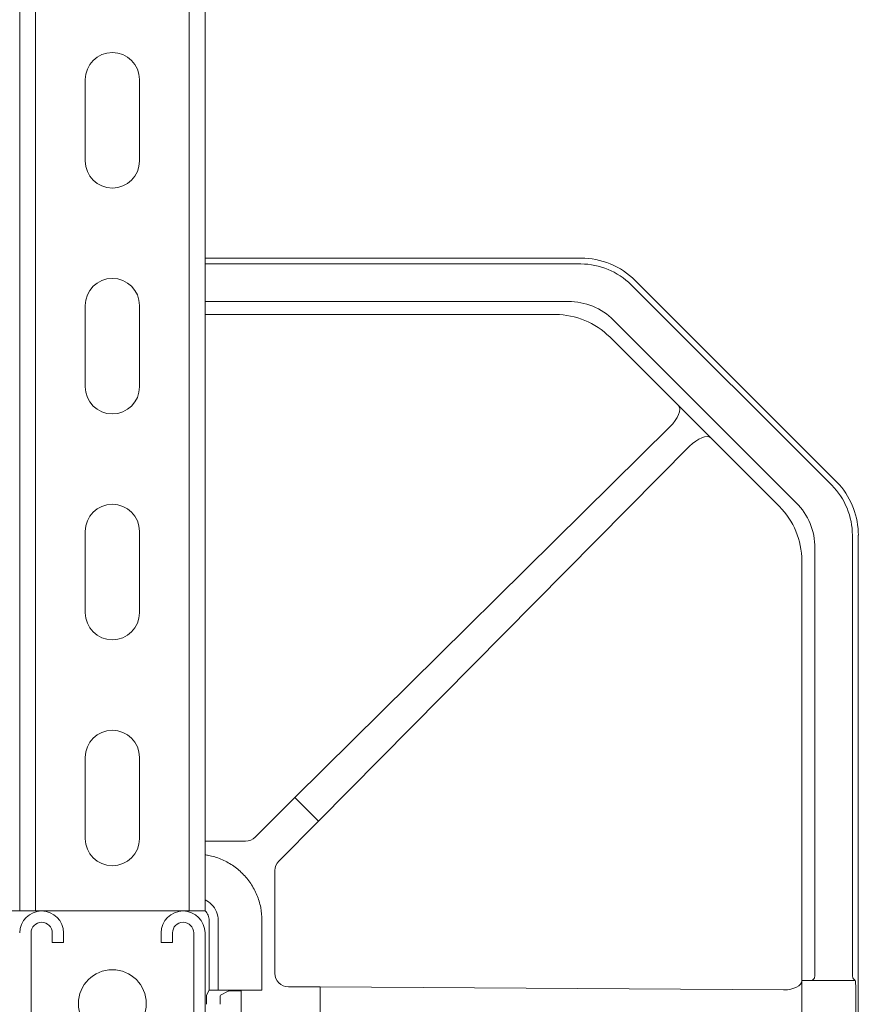
# Model space of a CAD drawing. Units: millimetres. Extents: x 62 to 67094, y 0 to 22235.
# Drawn here: x 9965 to 10151, y 9822 to 10040 of the extents above; entities that cross this region are included whole.
import ezdxf

# ---------------------------------------------------------------- set-up
doc = ezdxf.new("R2010")
doc.units = ezdxf.units.MM
doc.set_wipeout_variables(frame=1)
doc.layers.add('B0040', color=7, linetype='Continuous', lineweight=13)
doc.layers.add('Тонкий', color=7, linetype='Continuous', lineweight=18, true_color=0x000000)
doc.styles.add('GOST-2.304_Type-B', font='GOST_Common.ttf')
doc.dimstyles.new('Размеры', dxfattribs={"dimtxt": 75, "dimasz": 60, "dimexe": 1.25, "dimexo": 0.625, "dimgap": 8, "dimtad": 1, "dimdec": 1, "dimtxsty": 'GOST-2.304_Type-B', "dimcen": 2.5, "dimadec": 0, "dimazin": 0, "dimtfac": 1, "dimtdec": 1, "dimtmove": 0, "dimatfit": 3, "dimfxl": 1, "dimlwd": 5, "dimlwe": 5, "dimarcsym": 0})

# ---------------------------------------------------------------- blocks, each defined once
blk = doc.blocks.new('*U194')
at = {"layer": 'B0040', "lineweight": 5}
for p, q in [((-12.82, -855.5), (70.33, -855.5)), ((-12.82, -856.81), (70.33, -856.81)), ((127.51, -905.7), (82.33, -860.47)), ((81.41, -861.4), (125.79, -905.77)), ((67.52, -865.09), (-12.85, -865.09)), ((64.72, -868), (-12.82, -868)), ((77.54, -869.24), (117.94, -909.64)), ((91.88, -888.14), (76.7, -872.96)), ((99.04, -895.3), (91.88, -888.14)), ((90.02, -892.87), (7.06, -974.87)), ((99.04, -895.3), (114.22, -910.48)), ((94.31, -897.16), (12.31, -980.13)), ((125.72, -905.7), (125.79, -905.77)), ((130.38, -916.85), (130.38, -1012.95)), ((131.68, -916.85), (131.68, -1124.15)), ((122.09, -919.67), (122.09, -1012.95)), ((119.18, -922.46), (119.18, -1015.43)), ((7.06, -974.87), (-1.76, -983.69)), ((7.06, -974.87), (12.31, -980.13)), ((12.31, -980.13), (3.49, -988.95)), ((-12.82, -984.57), (-3.88, -984.57)), ((2.61, -991.07), (2.61, -1013.79)), ((-13.82, -1000), (-52.82, -1000)), ((-48.97, -1000), (-17.67, -1000)), ((-11.92, -1002.1), (-11.92, -1017.54)), ((-9.9, -1017.5), (-9.9, -1002.1)), ((-0.23, -1002.11), (-0.23, -1017.55)), ((-51.32, -1004.85), (-51.32, -1037.5)), ((-46.62, -1007), (-46.62, -1004.85)), ((-44.12, -1004.85), (-44.12, -1007)), ((-22.52, -1007), (-22.52, -1004.85)), ((-20.02, -1004.85), (-20.02, -1007)), ((-15.32, -1037.5), (-15.32, -1004.85)), ((-12.82, -1004.85), (-12.82, -1040)), ((-44.12, -1007), (-46.62, -1007)), ((-20.02, -1007), (-22.52, -1007)), ((119.18, -1015.41), (119.63, -1015.41)), ((119.18, -1015.43), (119.18, -1025.57)), ((130.97, -1015.41), (119.63, -1015.41)), ((121.93, -1014.98), (121.66, -1015.24)), ((130.97, -1015.41), (130.54, -1014.98)), ((-12.47, -1018.64), (-11.92, -1017.54)), ((-11.92, -1017.54), (-9.9, -1017.5)), ((-9.9, -1017.5), (-1.26, -1017.5)), ((-4.85, -1017.55), (-4.85, -1023.45)), ((-0.23, -1017.55), (-4.85, -1017.55)), ((-0.23, -1017.55), (-0.26, -1017.52)), ((12.61, -1016.79), (5.61, -1016.79)), ((12.61, -1016.79), (12.61, -1024.21)), ((115.17, -1017.47), (12.61, -1016.79)), ((131.15, -1023.56), (131.15, -1017.44)), ((-9.43, -1018.64), (-7.7, -1017.78)), ((-4.85, -1017.69), (-7.63, -1017.77)), ((-12.49, -1020.34), (-12.49, -1020.66)), ((-9.49, -1020.34), (-9.49, -1020.66))]:
    blk.add_line(p, q, dxfattribs=at)
blk.add_circle((-33.32, -1020.5), 7.5, dxfattribs=at)
for centre, radius, start, end in [((70.33, -872.48), 16.98, 45, 90), ((70.33, -872.48), 15.67, 45, 90), ((67.52, -879.27), 14.17, 45, 90), ((64.72, -884.94), 16.94, 45, 90), ((114.71, -916.85), 15.67, 0, 45), ((114.71, -916.85), 16.98, 0, 41.0487), ((102.24, -922.46), 16.94, 0, 45), ((107.92, -919.67), 14.17, 0, 45), ((-48.97, -1004.85), 4.85, 0, 180), ((-17.67, -1004.85), 4.85, 0, 180), ((-48.97, -1004.85), 2.35, 0, 180), ((-17.67, -1004.85), 2.35, 0, 180)]:
    blk.add_arc(centre, radius, start, end, dxfattribs=at)
for centre, start_param, end_param in [((88.56, -891.46), 1.579523, 3.141593), ((95.72, -898.63), 3.141593, 4.703662)]:
    blk.add_ellipse(centre, major_axis=(-3.32, -3.32), ratio=0.432923, start_param=start_param, end_param=end_param, dxfattribs=at)
at = {"layer": 'B0040', "lineweight": 5, "extrusion": (0, 0, -1)}
for centre, major_axis, ratio, start_param, end_param in [((-3.88, -981.57), (-0.84, -2.88), 0.999835, 5.212883, 5.998256), ((5.61, -991.07), (-2.88, -0.84), 0.999835, 0.284929, 1.070302), ((121.91, -1012.95), (0, 2.04), 0.087489, 1.570796, 3.054326), ((130.55, -1012.95), (0, 2.04), 0.087489, 3.228859, 4.712389), ((5.61, -1013.79), (-2.68, -1.34), 0.99981, 5.176082, 6.746726), ((115.14, -1015.43), (-4.05, 0), 0.502594, 3.141593, 4.703662), ((119.63, -1015.23), (-2.04, 0), 0.087489, 3.228859, 4.712389), ((130.97, -1017.44), (0, -2.04), 0.087489, 3.141593, 4.712389), ((-1.26, -1017.52), (-1, 0), 0.017455, 1.570796, 3.124139), ((-12.47, -1020.34), (0, -1.7), 0.008727, 1.570796, 3.124139), ((-9.43, -1020.34), (0, -1.7), 0.034921, 1.570796, 3.124139), ((-7.2, -1017.78), (0.5, 0), 0.017455, 3.176499, 3.673918)]:
    blk.add_ellipse(centre, major_axis=major_axis, ratio=ratio, start_param=start_param, end_param=end_param, dxfattribs=at)
at = {"layer": 'B0040', "lineweight": 5}
for points, knots in [([(-12.82, -987.56), (-12.57, -987.6), (-12.31, -987.64), (-11.6, -987.79), (-11.13, -987.9), (-10.21, -988.18), (-9.75, -988.35), (-8.41, -988.9), (-7.57, -989.35), (-6.37, -990.15), (-5.98, -990.44), (-5.23, -991.05), (-4.88, -991.37), (-3.86, -992.39), (-3.25, -993.13), (-2.45, -994.33), (-2.19, -994.75), (-1.74, -995.6), (-1.54, -996.03), (-1.17, -996.92), (-1.01, -997.37), (-0.73, -998.29), (-0.61, -998.76), (-0.32, -1000.18), (-0.23, -1001.14), (-0.23, -1002.11)], [0.0917086, 0.0917086, 0.0917086, 0.0917086, 0.125, 0.125, 0.1875, 0.1875, 0.25, 0.25, 0.375, 0.375, 0.4375, 0.4375, 0.5, 0.5, 0.625, 0.625, 0.6875, 0.6875, 0.75, 0.75, 0.8125, 0.8125, 0.875, 0.875, 1, 1, 1, 1]), ([(-9.9, -1002.1), (-9.9, -1000.79), (-10.44, -999.48), (-11.37, -998.55), (-11.79, -998.14), (-12.28, -997.8), (-12.82, -997.55)], [-1, -1, -1, -1, -0.5, -0.5, -0.5, -0.2754408, -0.2754408, -0.2754408, -0.2754408]), ([(-11.92, -1002.1), (-11.92, -1001.7), (-12, -1001.31), (-12.3, -1000.58), (-12.52, -1000.26), (-12.81, -999.97), (-12.81, -999.97), (-12.82, -999.96)], [0, 0, 0, 0, 0.1193009, 0.1193009, 0.2363125, 0.2363125, 0.2390316, 0.2390316, 0.2390316, 0.2390316])]:
    blk.add_open_spline(points, degree=3, knots=knots, dxfattribs=at)
blk.add_wipeout([(-12.82, 1000), (-12.82, -1000), (-53.82, -1000), (-53.82, 1000), (-16.32, 1000)]).dxf.layer = 'B0040'
at = {"layer": 'B0040'}
for p, q in [((-50.32, -1000), (-50.32, 1000)), ((-16.32, -1000), (-16.32, 1000)), ((-39.32, -834), (-39.32, -816)), ((-27.32, -816), (-27.32, -834)), ((-39.32, -884), (-39.32, -866)), ((-27.32, -866), (-27.32, -884)), ((-39.32, -934), (-39.32, -916)), ((-27.32, -916), (-27.32, -934)), ((-39.32, -984), (-39.32, -966)), ((-27.32, -966), (-27.32, -984))]:
    blk.add_line(p, q, dxfattribs=at)
blk.add_lwpolyline([(-12.82, 1000), (-12.82, -1000), (-53.82, -1000), (-53.82, 1000)], close=True, dxfattribs=at)
for centre, start, end in [((-33.32, -816), 0, 180), ((-33.32, -834), 180, 0), ((-33.32, -866), 0, 180), ((-33.32, -884), 180, 0), ((-33.32, -916), 0, 180), ((-33.32, -934), 180, 0), ((-33.32, -966), 0, 180), ((-33.32, -984), 180, 0)]:
    blk.add_arc(centre, 6, start, end, dxfattribs=at)
blk = doc.blocks.new('*D550')
at = {"layer": 'Defpoints', "color": 0, "transparency": 16777216}
for p in [(9985.51, 11842.65), (9589.93, 9842.65), (9985.51, 9842.65)]:
    blk.add_point(p, dxfattribs=at)
at = {"layer": 'Тонкий', "color": 0, "lineweight": 5, "transparency": 16777216}
for p, q in [((9984.89, 11842.65), (9588.68, 11842.65)), ((9589.93, 11782.65), (9589.93, 9902.65)), ((9984.89, 9842.65), (9588.68, 9842.65))]:
    blk.add_line(p, q, dxfattribs=at)
at = {"layer": 'Тонкий', "color": 0, "transparency": 16777216}
for points in [[(9579.93, 11782.65), (9599.93, 11782.65), (9589.93, 11842.65)], [(9579.93, 9902.65), (9599.93, 9902.65), (9589.93, 9842.65)]]:
    blk.add_solid(points, dxfattribs=at)
at = {"layer": 'Тонкий', "color": 0, "transparency": 16777216, "insert": (9544.43, 10842.65), "char_height": 75, "attachment_point": 5, "rotation": 90, "style": 'GOST-2.304_Type-B'}
blk.add_mtext('B', dxfattribs=at)

msp = doc.modelspace()

# ---------------------------------------------------------------- block references
at = {"layer": 'Тонкий'}
msp.add_blockref('*U194', (10018.83, 10842.65), dxfattribs=at)

# ---------------------------------------------------------------- next in the draw order: dimensions: what is measured, and where the dimension line sits
dim = msp.add_linear_dim(base=(9589.93, 9842.65), p1=(9985.51, 11842.65), p2=(9985.51, 9842.65), angle=90, text='B', dimstyle='Размеры', dxfattribs=at)
dim.commit()
dim.dimension.update_dxf_attribs({"geometry": '*D550', "text_midpoint": (9544.43, 10842.65)})

doc.saveas('drawing.dxf')
